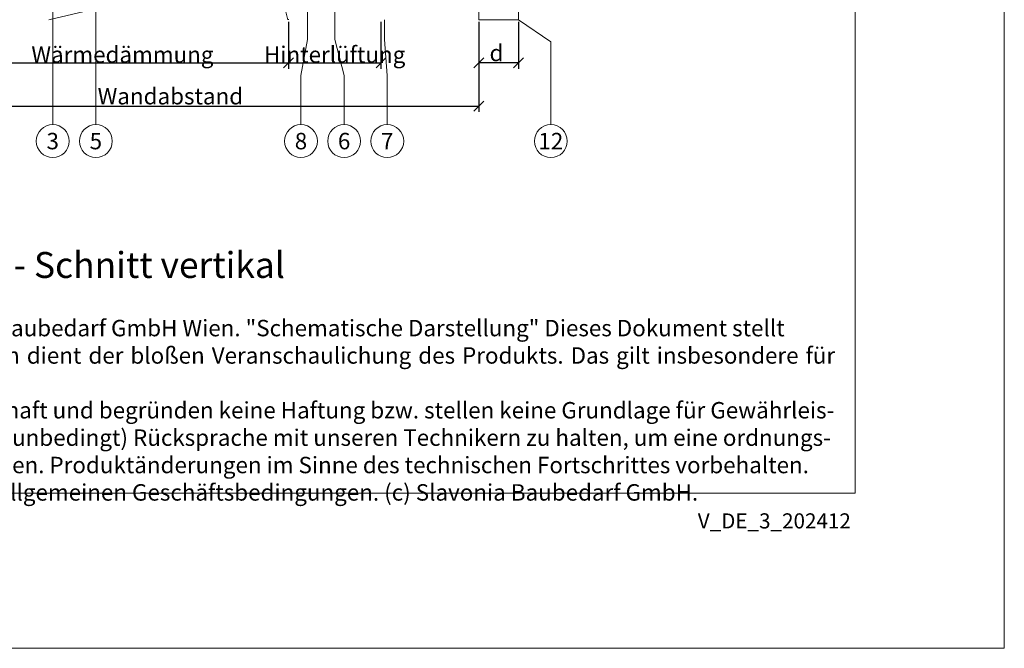
# Model space of a CAD drawing. Units: millimetres. Extents: x -1685 to 12342, y 4 to 6486.
# Drawn here: x 7932 to 8229, y 4 to 194 of the extents above; entities that cross this region are included whole.
import ezdxf

# ---------------------------------------------------------------- set-up
doc = ezdxf.new("R2010")
doc.units = ezdxf.units.MM
doc.linetypes.add('ACAD_ISO03W100', pattern=[30, 12, -18])
doc.layers.get('Defpoints').update_dxf_attribs({"lineweight": 5})
for name, color, linetype, lineweight in [('Bemassung', 3, 'Continuous', 5), ('Dämmung', 30, 'Continuous', 5), ('Fassadenbekleidung_Schraffur', 251, 'Continuous', 5), ('Legende', 251, 'Continuous', 5)]:
    doc.layers.add(name, color=color, linetype=linetype, lineweight=lineweight)
doc.layers.add('Blattrahmen_innen', color=251, linetype='Continuous', lineweight=5, true_color=0x696969)
doc.layers.add('Text_DE', color=7, linetype='Continuous')
doc.styles.get("Standard").update_dxf_attribs({"font": 'arial.ttf'})
doc.styles.add('Text-H1.9', font='arial.ttf', dxfattribs={"height": 1.9})
doc.styles.add('Text-H3', font='arial.ttf', dxfattribs={"height": 3})
doc.styles.add('Text-H5', font='arial.ttf', dxfattribs={"height": 5})
doc.dimstyles.new('ISO-25', dxfattribs={"dimtxt": 2.5, "dimasz": 3, "dimexe": 1.75, "dimexo": 0.625, "dimtad": 1, "dimtxsty": 'Standard', "dimblk": 'OBLIQUE', "dimcen": 2.5, "dimadec": 0, "dimazin": 0, "dimtfac": 1, "dimtmove": 0, "dimatfit": 3, "dimfxl": 1, "dimarcsym": 0})

# ---------------------------------------------------------------- blocks, each defined once
blk = doc.blocks.new('A$C480C449E')
at = {"layer": 'Dämmung'}
for p, q in [((-59.55, 160.47), (-46.08, 157.3)), ((-46.08, 151.24), (-97.04, 139.25)), ((-97.04, 138.43), (-46.08, 126.44)), ((-46.08, 120.39), (-97.04, 108.4)), ((-97.04, 107.58), (-46.08, 95.59)), ((-46.08, 89.54), (-97.04, 77.55)), ((-97.04, 76.73), (-46.08, 64.73)), ((-46.08, 58.68), (-97.04, 46.69)), ((-97.04, 45.87), (-89.09, 44)), ((-89.09, -44), (-97.04, -45.87)), ((-97.04, -46.69), (-46.08, -58.68)), ((-46.08, -64.73), (-97.04, -76.73)), ((-97.04, -77.55), (-46.08, -89.54)), ((-46.08, -95.59), (-88.2, -105.5))]:
    blk.add_line(p, q, dxfattribs=at)
at = {"layer": 'Dämmung', "ltscale": 0.25}
for p, q in [((-46.08, 157.3), (-34.96, 154.68)), ((-34.96, 153.86), (-46.08, 151.24))]:
    blk.add_line(p, q, dxfattribs=at)
at = {"layer": 'Dämmung', "linetype": 'ACAD_ISO03W100', "ltscale": 0.25}
for p, q in [((-46.08, 126.44), (-34.96, 123.83)), ((-34.96, 123.01), (-46.08, 120.39)), ((-46.08, 95.59), (-34.96, 92.97)), ((-34.96, 92.15), (-46.08, 89.54)), ((-46.08, 64.73), (-34.96, 62.12)), ((-34.96, 61.3), (-46.08, 58.68)), ((-46.08, -58.68), (-34.96, -61.3)), ((-34.96, -62.12), (-46.08, -64.73)), ((-46.08, -89.54), (-34.96, -92.15)), ((-34.96, -92.97), (-46.08, -95.59))]:
    blk.add_line(p, q, dxfattribs=at)
at = {"layer": 'Dämmung'}
blk.add_lwpolyline([(-113.1, 163.27), (-16, 158.18), (-16, 135.5)], dxfattribs=at)
at = {"layer": 'Dämmung', "linetype": 'ACAD_ISO03W100', "ltscale": 0.25}
for points in [[(-16, 135.5), (-16, 52.84)], [(-16, -52.84), (-16, -105.5)]]:
    blk.add_lwpolyline(points, dxfattribs=at)
at = {"layer": 'Dämmung'}
for centre, start, end in [((-100.57, 154.27), 144.296, 150.5002), ((-100.57, 154.27), 209.4998, 283.2405), ((-100.57, 123.42), 76.7595, 150.5002), ((-100.57, 123.42), 209.4998, 283.2405), ((-100.57, 92.56), 76.7595, 150.5002), ((-100.57, 92.56), 209.4998, 283.2405), ((-100.57, 61.71), 76.7595, 283.2405), ((-100.57, 30.85), 76.7595, 121.5554), ((-100.57, -30.85), 238.4446, 283.2405), ((-100.57, -61.71), 76.7595, 283.2405), ((-100.57, -92.56), 76.7595, 236.9969)]:
    blk.add_arc(centre, 15.43, start, end, dxfattribs=at)
at = {"layer": 'Dämmung', "ltscale": 0.25}
for centre, start, end in [((-31.43, 169.7), 256.7595, 313.1393), ((-31.43, 138.84), 347.4835, 103.2405)]:
    blk.add_arc(centre, 15.43, start, end, dxfattribs=at)
at = {"layer": 'Dämmung', "linetype": 'ACAD_ISO03W100', "ltscale": 0.25}
for centre, start, end in [((-31.43, 138.84), 256.7595, 347.4835), ((-31.43, 107.99), 256.7595, 103.2405), ((-31.43, 77.14), 256.7595, 103.2405), ((-31.43, 46.28), 24.1384, 103.2405), ((-31.43, -46.28), 256.7595, 335.8616), ((-31.43, -77.14), 256.7595, 103.2405), ((-31.43, -107.99), 9.2858, 103.2405)]:
    blk.add_arc(centre, 15.43, start, end, dxfattribs=at)
blk = doc.blocks.new('_Oblique')
at = {"color": 0, "linetype": 'ByBlock', "lineweight": -2}
blk.add_line((-0.5, -0.5), (0.5, 0.5), dxfattribs=at)
blk = doc.blocks.new('*D72')
at = {"layer": 'Bemassung', "color": 0, "lineweight": -2, "transparency": 16777216}
for p, q in [((8070.38, 193.22), (8070.38, 179.07)), ((8082.38, 193.22), (8082.38, 179.07)), ((8082.38, 180.82), (8070.38, 180.82))]:
    blk.add_line(p, q, dxfattribs=at)
at = {"layer": 'Defpoints', "color": 0, "transparency": 16777216}
for p in [(8070.38, 193.85), (8082.38, 193.85), (8070.38, 180.82)]:
    blk.add_point(p, dxfattribs=at)
at = {"layer": 'Bemassung', "color": 0, "lineweight": -2, "transparency": 16777216, "xscale": 3, "yscale": 3, "zscale": 3, "rotation": 180}
blk.add_blockref('_Oblique', (8070.38, 180.82), dxfattribs=at)
at = {"layer": 'Bemassung', "color": 0, "lineweight": -2, "transparency": 16777216, "xscale": 3, "yscale": 3, "zscale": 3}
blk.add_blockref('_Oblique', (8082.38, 180.82), dxfattribs=at)
blk = doc.blocks.new('*D73')
at = {"layer": 'Bemassung', "color": 0, "lineweight": -2, "transparency": 16777216}
for p, q in [((7913.02, 193.22), (7913.02, 179.07)), ((8013.02, 193.22), (8013.02, 179.07)), ((7913.02, 180.82), (8013.02, 180.82))]:
    blk.add_line(p, q, dxfattribs=at)
at = {"layer": 'Defpoints', "color": 0, "transparency": 16777216}
for p in [(7913.02, 193.85), (8013.02, 193.85), (8013.02, 180.82)]:
    blk.add_point(p, dxfattribs=at)
at = {"layer": 'Bemassung', "color": 0, "lineweight": -2, "transparency": 16777216, "xscale": 3, "yscale": 3, "zscale": 3, "rotation": 180}
blk.add_blockref('_Oblique', (7913.02, 180.82), dxfattribs=at)
at = {"layer": 'Bemassung', "color": 0, "lineweight": -2, "transparency": 16777216, "xscale": 3, "yscale": 3, "zscale": 3}
blk.add_blockref('_Oblique', (8013.02, 180.82), dxfattribs=at)
blk = doc.blocks.new('*D74')
at = {"layer": 'Bemassung', "color": 0, "lineweight": -2, "transparency": 16777216}
for p, q in [((8070.38, 193.22), (8070.38, 166.05)), ((7913.02, 180.2), (7913.02, 166.05)), ((7913.02, 167.8), (8070.38, 167.8))]:
    blk.add_line(p, q, dxfattribs=at)
at = {"layer": 'Defpoints', "color": 0, "transparency": 16777216}
for p in [(8070.38, 193.85), (7913.02, 180.82), (8070.38, 167.8)]:
    blk.add_point(p, dxfattribs=at)
at = {"layer": 'Bemassung', "color": 0, "lineweight": -2, "transparency": 16777216, "xscale": 3, "yscale": 3, "zscale": 3, "rotation": 180}
blk.add_blockref('_Oblique', (7913.02, 167.8), dxfattribs=at)
at = {"layer": 'Bemassung', "color": 0, "lineweight": -2, "transparency": 16777216, "xscale": 3, "yscale": 3, "zscale": 3}
blk.add_blockref('_Oblique', (8070.38, 167.8), dxfattribs=at)
blk = doc.blocks.new('*D75')
at = {"layer": 'Bemassung', "color": 0, "lineweight": -2, "transparency": 16777216}
for p, q in [((8013.02, 193.22), (8013.02, 179.07)), ((8040.92, 193.22), (8040.92, 179.07)), ((8013.02, 180.82), (8040.92, 180.82))]:
    blk.add_line(p, q, dxfattribs=at)
at = {"layer": 'Defpoints', "color": 0, "transparency": 16777216}
for p in [(8013.02, 193.85), (8040.92, 193.85), (8040.92, 180.82)]:
    blk.add_point(p, dxfattribs=at)
at = {"layer": 'Bemassung', "color": 0, "lineweight": -2, "transparency": 16777216, "xscale": 3, "yscale": 3, "zscale": 3, "rotation": 180}
blk.add_blockref('_Oblique', (8013.02, 180.82), dxfattribs=at)
at = {"layer": 'Bemassung', "color": 0, "lineweight": -2, "transparency": 16777216, "xscale": 3, "yscale": 3, "zscale": 3}
blk.add_blockref('_Oblique', (8040.92, 180.82), dxfattribs=at)

msp = doc.modelspace()

# ---------------------------------------------------------------- linework, layer by layer
at = {"layer": 'Blattrahmen_innen'}
msp.add_lwpolyline([(7743.002, 51.174), (8183.755, 51.174), (8183.755, 648.079), (7743.002, 648.079)], close=True, dxfattribs=at)
at = {"layer": 'Defpoints'}
msp.add_lwpolyline([(7698.03, 755.013), (8228.727, 755.013), (8228.727, 4.455), (7698.03, 4.455)], close=True, dxfattribs=at)
at = {"layer": 'Fassadenbekleidung_Schraffur'}
msp.add_lwpolyline([(8070.38, 418.604), (8082.38, 418.604), (8082.38, 193.847), (8070.38, 193.847), (8070.38, 418.604)], dxfattribs=at)
at = {"layer": 'Legende'}
for points in [[(8018.815, 269.48), (8018.815, 187.847)], [(7942.016, 255.347), (7942.016, 177.035)], [(8026.976, 187.847), (8026.976, 204.659)], [(7955.016, 197.189), (7955.016, 177.035)], [(8041.937, 187.847), (8041.937, 193.847)], [(8092.099, 187.223), (8082.38, 193.847)], [(8018.815, 187.847), (8016.811, 177.035)], [(8026.976, 187.847), (8029.811, 177.035)], [(8042.811, 177.035), (8041.937, 187.847)], [(8092.099, 162.223), (8092.099, 187.223)], [(7942.016, 162.223), (7942.016, 177.035)], [(7955.016, 162.223), (7955.016, 177.035)], [(8016.811, 162.223), (8016.811, 177.035)], [(8029.811, 162.223), (8029.811, 177.035)], [(8042.811, 162.223), (8042.811, 177.035)]]:
    msp.add_lwpolyline(points, dxfattribs=at)
for centre in [(7942.016, 157.273), (7955.016, 157.273), (8016.811, 157.273), (8029.811, 157.273), (8042.811, 157.273), (8092.099, 157.273)]:
    msp.add_circle(centre, 4.95, dxfattribs=at)

# ---------------------------------------------------------------- block references
at = {"layer": 'Dämmung'}
msp.add_blockref('A$C480C449E', (8029.016, 299.347), dxfattribs=at)

# ---------------------------------------------------------------- texts
at = {"layer": 'Legende', "char_height": 4.95, "attachment_point": 5, "style": 'Text-H5'}
for s, insert in [('3', (7942.016, 157.273)), ('5', (7955.016, 157.273)), ('8', (8016.811, 157.273)), ('6', (8029.811, 157.273)), ('7', (8042.811, 157.273)), ('12', (8092.099, 157.273))]:
    msp.add_mtext_dynamic_manual_height_columns(s, width=10.27647, gutter_width=1, heights=[0], dxfattribs=dict(at, insert=insert))
at = {"layer": 'Text_DE', "color": 3, "char_height": 4.95, "attachment_point": 5, "style": 'Text-H3'}
for s, insert in [('Wärmedämmung', (7963.016, 183.323)), ('Hinterlüftung', (8026.966, 183.323)), ('d', (8075.716, 183.823)), ('Wandabstand', (7977.466, 170.799))]:
    msp.add_mtext_dynamic_manual_height_columns(s, width=10.27647, gutter_width=1, heights=[0], dxfattribs=dict(at, insert=insert))
at = {"layer": 'Text_DE'}
for s, width, insert, char_height, attachment_point, style in [('Fensterbank - Schnitt vertikal', 200.13481, (7865.552, 116.038), 7.81587, 7, 'Text-H5'), ('\\pxqd;SPIDI   ist ein eingetragenes Warenzeichen der Slavonia Baubedarf GmbH Wien. "Schematische Darstellung" Dieses Dokument stellt\\PKEINE Verlegeanleitung (Montageanleitung) dar, sondern dient der bloßen Veranschaulichung des Produkts. Das gilt insbesondere für alle\\Pbildlichen Darstellungen. Sie sind ausschließlich beispielhaft und begründen keine Haftung bzw. stellen keine Grundlage für Gewährleis-\\Ptungs- oder sonstige Ansprüche dar. Vor der Montage ist (unbedingt) Rücksprache mit unseren Technikern zu halten, um eine ordnungs-\\Pgemäße und fachgerechte Montage sicherstellen zu können. Produktänderungen im Sinne des technischen Fortschrittes vorbehalten.\\PDruckfehler und Irrtümer vorbehalten. Es gelten unsere allgemeinen Geschäftsbedingungen. (c) Slavonia Baubedarf GmbH.', 427.4448, (7750.306, 103.41), 4.950054, 1, 'Text-H1.9')]:
    msp.add_mtext_dynamic_manual_height_columns(s, width=width, gutter_width=1, heights=[0], dxfattribs=dict(at, insert=insert, char_height=char_height, attachment_point=attachment_point, style=style))
at = {"layer": 'Text_DE', "insert": (8182.485, 45.123), "char_height": 4.55926, "width": 40.07205, "attachment_point": 3, "line_spacing_factor": 0.963855}
msp.add_mtext('V_DE_3_202412', dxfattribs=at)

# ---------------------------------------------------------------- dimensions: what is measured, and where the dimension line sits
at = {"layer": 'Bemassung'}
for base, p1, p2, picture, middle in [((8013.016, 180.823), (7913.016, 193.847), (8013.016, 193.847), '*D73', (7963.016, 180.823)), ((8070.38, 167.799), (7913.016, 180.823), (8070.38, 193.847), '*D74', (7961.916, 167.799)), ((8040.916, 180.823), (8013.016, 193.847), (8040.916, 193.847), '*D75', (8026.966, 180.823)), ((8070.38, 180.823), (8082.38, 193.847), (8070.38, 193.847), '*D72', (8074.88, 180.823))]:
    dim = msp.add_linear_dim(base=base, p1=p1, p2=p2, text=' ', dimstyle='ISO-25', dxfattribs=at)
    dim.commit()
    dim.dimension.update_dxf_attribs({"geometry": picture, "text_midpoint": middle, "dimtype": 160})

doc.saveas('drawing.dxf')
